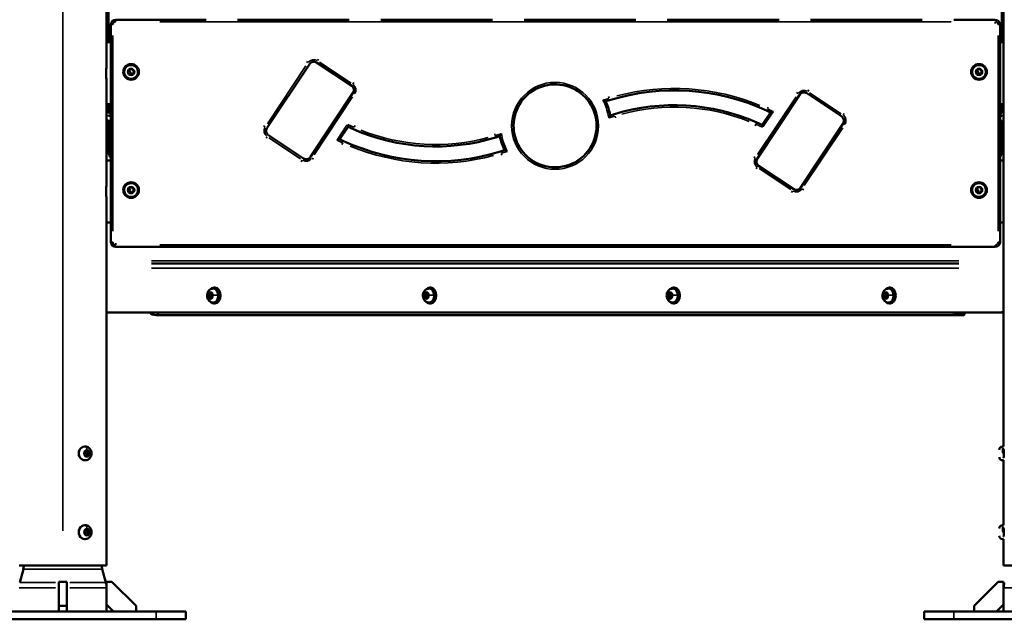
# Model space of a CAD drawing. Units: millimetres. Extents: x -2281 to 14101, y 0 to 9608.
# Drawn here: x 5452 to 6452, y 6538 to 7147 of the extents above; entities that cross this region are included whole.
import ezdxf

# ---------------------------------------------------------------- set-up
doc = ezdxf.new("R2010")
doc.units = ezdxf.units.MM
doc.layers.add('MD_Visible', color=7, linetype='Continuous', lineweight=50)
doc.layers.add('MD_Visible Narrow', color=7, linetype='Continuous', lineweight=35)
doc.styles.get("Standard").update_dxf_attribs({"font": 'arial.ttf'})
doc.dimstyles.new('ISO-25', dxfattribs={"dimtxt": 2.5, "dimasz": 2.5, "dimexe": 1.25, "dimexo": 0.625, "dimtad": 1, "dimtxsty": 'Standard', "dimcen": 2.5, "dimadec": 0, "dimazin": 0, "dimtfac": 1, "dimtmove": 0, "dimatfit": 3, "dimfxl": 1, "dimarcsym": 0})

# ---------------------------------------------------------------- blocks, each defined once
blk = doc.blocks.new('CustomObjectsInViewport4_0')
at = {"layer": 'MD_Visible', "extrusion": (0, 1, 0)}
for p, q in [((5539.8, 7124.4), (5539.8, 7330.2)), ((6450.9, 7098.1), (6450.9, 7330.2)), ((6450.9, 7124.4), (6450.9, 7180.4)), ((5541.6, 7174.9), (5541.6, 7124.4)), ((6449.1, 7174.9), (6449.1, 7124.4)), ((5544.3, 7142.3), (5544.3, 6921.5)), ((5640.8, 7147.3), (5549.3, 7147.3)), ((5786.3, 7147.3), (5672.8, 7147.3)), ((5931.8, 7147.3), (5818.3, 7147.3)), ((6077.3, 7147.3), (5963.8, 7147.3)), ((6222.8, 7147.3), (6109.3, 7147.3)), ((6368.3, 7147.3), (6254.8, 7147.3)), ((6442.3, 7147.3), (6400.3, 7147.3)), ((6447.3, 6921.5), (6447.3, 7142.3)), ((5544.3, 7124.4), (5539.8, 7124.4)), ((5539.8, 7124.4), (5539.8, 7097.9)), ((6447.3, 7124.4), (6450.9, 7124.4)), ((6450.9, 7097.9), (6450.9, 7124.4)), ((5702.7, 7037.2), (5746.1, 7102.5)), ((5753, 7103.9), (5788.8, 7080.1)), ((5539.8, 7098.1), (5539.5, 7098.1)), ((5539.5, 7087.7), (5539.5, 7098.1)), ((5539.8, 7097.9), (5539.5, 7097.9)), ((5539.8, 7098.1), (5539.8, 7097.9)), ((5561.9, 7093.6), (5562.7, 7096.4)), ((5563.9, 7091.5), (5561.9, 7093.6)), ((5562.7, 7096.4), (5565.5, 7097.1)), ((5566.7, 7092.2), (5563.9, 7091.5)), ((5565.5, 7097.1), (5567.5, 7095)), ((5567.5, 7095), (5566.7, 7092.2)), ((6423.1, 7093.7), (6424, 7096.4)), ((6425.1, 7091.6), (6423.1, 7093.7)), ((6424, 7096.4), (6426.8, 7097.1)), ((6427.9, 7092.2), (6425.1, 7091.6)), ((6426.8, 7097.1), (6428.8, 7094.9)), ((6428.8, 7094.9), (6427.9, 7092.2)), ((6450.9, 7098.1), (6450.9, 7098.1)), ((6450.9, 7098.1), (6450.9, 7087.7)), ((6450.9, 7097.9), (6450.9, 7097.9)), ((5539.8, 7087.9), (5539.5, 7087.9)), ((5539.5, 7087.7), (5539.8, 7087.7)), ((5539.8, 7087.9), (5539.8, 7087.7)), ((5539.8, 7087.9), (5539.8, 7061.4)), ((6450.9, 7061.4), (6450.9, 7087.9)), ((6450.9, 7087.9), (6450.9, 7087.9)), ((6450.9, 7087.7), (6450.9, 7087.7)), ((6450.9, 6978.1), (6450.9, 7087.7)), ((5790.2, 7073.2), (5746.8, 7007.9)), ((6200.5, 7005.9), (6243.9, 7071.2)), ((6250.9, 7072.6), (6286.6, 7048.9)), ((5539.8, 7004.4), (5539.8, 7061.4)), ((5539.8, 7061.4), (5544.3, 7061.4)), ((5541.6, 7061.4), (5541.6, 7052.4)), ((6046.7, 7064.4), (6050.7, 7065.6)), ((6450.9, 7061.4), (6447.3, 7061.4)), ((6449.1, 7061.4), (6449.1, 7052.4)), ((6450.9, 7042.9), (6450.9, 7061.4)), ((6450.9, 7042.9), (6450.9, 7061.4)), ((6450.9, 7061.4), (6450.9, 7042.9)), ((5541.6, 7049.4), (5541.6, 7050.2)), ((5541.6, 7050.2), (5541.6, 7049.3)), ((6055.6, 7051.4), (6051.4, 7050.1)), ((6214, 7053.2), (6205.5, 7040.6)), ((6210.1, 7055), (6214, 7053.2)), ((6214, 7053.2), (6217, 7054.1)), ((6449.1, 7049.4), (6449.1, 7050.2)), ((6449.1, 7050.2), (6449.1, 7049.3)), ((5539.8, 7044.9), (5541.4, 7044.9)), ((5541.6, 7042.9), (5539.8, 7042.9)), ((5541.6, 7040.9), (5539.8, 7040.9)), ((5541.6, 7040.4), (5539.8, 7040.4)), ((5541.4, 7042.9), (5541.4, 7044.9)), ((5541.6, 7045.1), (5541.6, 7015)), ((5541.6, 7040.9), (5541.6, 7039.1)), ((5784.4, 7040.9), (5785.1, 7038.4)), ((6205.5, 7040.6), (6200.2, 7043)), ((6206.3, 7038), (6205.5, 7040.6)), ((6288, 7041.9), (6244.6, 6976.6)), ((6449.1, 7045.1), (6449.1, 7015)), ((6450.9, 7042.9), (6449.1, 7042.9)), ((6449.1, 7040.9), (6449.1, 7039.1)), ((6450.9, 7040.9), (6449.1, 7040.9)), ((6450.9, 7040.4), (6449.1, 7040.4)), ((6450.9, 7040.4), (6450.9, 7040.9)), ((6450.9, 7040.4), (6450.9, 7040.9)), ((6450.9, 7040.9), (6450.9, 7040.4)), ((5539.8, 7030.4), (5541.6, 7030.4)), ((5739.8, 7006.5), (5704.1, 7030.2)), ((5776.7, 7025.9), (5785.1, 7038.4)), ((5785.1, 7038.4), (5790.6, 7036.1)), ((6450.9, 7030.4), (6449.1, 7030.4)), ((5773.7, 7025), (5776.7, 7025.9)), ((5780.6, 7024.1), (5776.7, 7025.9)), ((5935.2, 7027.7), (5939.2, 7029)), ((5944, 7014.7), (5940, 7013.5)), ((5544.3, 7004.4), (5539.8, 7004.4)), ((5539.8, 7004.4), (5539.8, 6977.9)), ((6447.3, 7004.4), (6450.9, 7004.4)), ((6450.9, 6977.9), (6450.9, 7004.4)), ((6237.7, 6975.2), (6201.9, 6999)), ((5539.8, 6978.1), (5539.5, 6978.1)), ((5539.5, 6967.7), (5539.5, 6978.1)), ((5539.8, 6977.9), (5539.5, 6977.9)), ((5539.8, 6978.1), (5539.8, 6977.9)), ((5561.9, 6973.9), (5562.9, 6976.6)), ((5563.7, 6971.6), (5561.9, 6973.9)), ((5562.9, 6976.6), (5565.8, 6977)), ((5566.6, 6972.1), (5563.7, 6971.6)), ((5565.8, 6977), (5567.6, 6974.8)), ((5567.6, 6974.8), (5566.6, 6972.1)), ((6423.1, 6973.7), (6424, 6976.4)), ((6425.1, 6971.6), (6423.1, 6973.7)), ((6424, 6976.4), (6426.8, 6977.1)), ((6427.9, 6972.2), (6425.1, 6971.6)), ((6426.8, 6977.1), (6428.8, 6974.9)), ((6428.8, 6974.9), (6427.9, 6972.2)), ((6450.9, 6978.1), (6450.9, 6978.1)), ((6450.9, 6978.1), (6450.9, 6967.7)), ((6450.9, 6977.9), (6450.9, 6977.9)), ((5539.8, 6967.9), (5539.5, 6967.9)), ((5539.5, 6967.7), (5539.8, 6967.7)), ((5539.8, 6967.9), (5539.8, 6967.7)), ((5539.8, 6967.9), (5539.8, 6941.4)), ((6450.9, 6941.4), (6450.9, 6967.9)), ((6450.9, 6967.9), (6450.9, 6967.9)), ((6450.9, 6967.7), (6450.9, 6967.7)), ((6450.9, 6713.9), (6450.9, 6967.7)), ((5539.8, 6592.9), (5539.8, 6941.4)), ((5539.8, 6941.4), (5544.3, 6941.4)), ((6450.9, 6941.4), (6447.3, 6941.4)), ((5549.3, 6916.5), (6442.3, 6916.5)), ((5647.9, 6874.2), (5648.6, 6874.2)), ((5649.8, 6875.2), (5648.6, 6875.2)), ((5867.1, 6874.2), (5867.8, 6874.2)), ((5869, 6875.2), (5867.8, 6875.2)), ((6114.6, 6874.2), (6115.3, 6874.2)), ((6116.4, 6875.2), (6115.3, 6875.2)), ((6333.8, 6874.2), (6334.5, 6874.2)), ((6335.6, 6875.2), (6334.5, 6875.2)), ((5643.5, 6867), (5644.4, 6869.6)), ((5645.3, 6867), (5643.5, 6867)), ((5644.6, 6864.6), (5643.5, 6867)), ((5644.4, 6869.6), (5646.4, 6869.8)), ((5646.2, 6869.6), (5644.4, 6869.6)), ((5646.6, 6864.8), (5644.6, 6864.6)), ((5646.4, 6869.8), (5647.5, 6867.4)), ((5647.5, 6867.4), (5646.6, 6864.8)), ((5647.9, 6860.2), (5648.6, 6860.2)), ((5862.7, 6867), (5863.6, 6869.6)), ((5864.5, 6867), (5862.7, 6867)), ((5863.8, 6864.6), (5862.7, 6867)), ((5863.6, 6869.6), (5865.6, 6869.8)), ((5865.4, 6869.6), (5863.6, 6869.6)), ((5865.9, 6864.8), (5863.8, 6864.6)), ((5865.6, 6869.8), (5866.7, 6867.4)), ((5866.7, 6867.4), (5865.9, 6864.8)), ((5867.1, 6860.2), (5867.8, 6860.2)), ((6110.2, 6867), (6111.1, 6869.6)), ((6112, 6867), (6110.2, 6867)), ((6111.3, 6864.6), (6110.2, 6867)), ((6111.1, 6869.6), (6113.1, 6869.8)), ((6112.9, 6869.6), (6111.1, 6869.6)), ((6113.3, 6864.8), (6111.3, 6864.6)), ((6113.1, 6869.8), (6114.2, 6867.4)), ((6114.2, 6867.4), (6113.3, 6864.8)), ((6114.6, 6860.2), (6115.3, 6860.2)), ((6329.4, 6867), (6330.3, 6869.6)), ((6331.2, 6867), (6329.4, 6867)), ((6330.5, 6864.6), (6329.4, 6867)), ((6330.3, 6869.6), (6332.3, 6869.8)), ((6332.1, 6869.6), (6330.3, 6869.6)), ((6332.5, 6864.8), (6330.5, 6864.6)), ((6332.3, 6869.8), (6333.4, 6867.4)), ((6333.4, 6867.4), (6332.5, 6864.8)), ((6333.8, 6860.2), (6334.5, 6860.2)), ((5539.8, 6850), (6447.1, 6850)), ((5649.8, 6859.2), (5648.6, 6859.2)), ((5869, 6859.2), (5867.8, 6859.2)), ((6116.4, 6859.2), (6115.3, 6859.2)), ((6335.6, 6859.2), (6334.5, 6859.2)), ((6447.1, 6850), (6449.2, 6850)), ((6450.9, 6713.9), (6450.9, 6850.2)), ((5590.1, 6847.3), (5594, 6847.3)), ((6402.6, 6847.3), (5594, 6847.3)), ((6409.8, 6849.3), (6402.6, 6849.3)), ((6402.6, 6847.3), (6409.8, 6847.3)), ((5518.1, 6713.9), (5517.6, 6713.9)), ((6449.8, 6713.9), (6450.9, 6713.9)), ((5517.6, 6708.3), (5519.8, 6709.8)), ((5517.6, 6705.4), (5517.6, 6708.3)), ((5519.8, 6704), (5517.6, 6705.4)), ((5519.8, 6709.8), (5521.9, 6708.3)), ((5521.9, 6705.4), (5519.8, 6704)), ((5520.6, 6708.3), (5521.9, 6708.3)), ((5520.6, 6705.4), (5521.9, 6705.4)), ((5521.9, 6708.3), (5521.9, 6705.4)), ((6446.5, 6706.9), (6446.5, 6706.9)), ((6450.9, 6706.7), (6450.9, 6706.9)), ((5518.1, 6699.9), (5517.6, 6699.9)), ((6449.8, 6699.9), (6450.9, 6699.9)), ((6450.9, 6633.9), (6450.9, 6699.9)), ((6450.9, 6633.9), (6450.9, 6699.9)), ((5518.1, 6633.9), (5517.6, 6633.9)), ((5518.1, 6633.9), (5517.6, 6633.9)), ((6449.8, 6633.9), (6450.9, 6633.9)), ((5517.6, 6628.3), (5519.8, 6629.8)), ((5517.6, 6628.3), (5519.8, 6629.8)), ((5517.6, 6625.4), (5517.6, 6628.3)), ((5517.6, 6625.4), (5517.6, 6628.3)), ((5519.8, 6624), (5517.6, 6625.4)), ((5519.8, 6624), (5517.6, 6625.4)), ((5519.8, 6629.8), (5521.9, 6628.3)), ((5519.8, 6629.8), (5521.9, 6628.3)), ((5521.9, 6625.4), (5519.8, 6624)), ((5521.9, 6625.4), (5519.8, 6624)), ((5520.6, 6628.3), (5521.9, 6628.3)), ((5520.6, 6628.3), (5521.9, 6628.3)), ((5520.6, 6625.4), (5521.9, 6625.4)), ((5520.6, 6625.4), (5521.9, 6625.4)), ((5521.9, 6628.3), (5521.9, 6625.4)), ((5521.9, 6628.3), (5521.9, 6625.4)), ((6446.5, 6626.9), (6446.5, 6626.9)), ((6450.9, 6626.7), (6450.9, 6626.9)), ((5518.1, 6619.9), (5517.6, 6619.9)), ((5518.1, 6619.9), (5517.6, 6619.9)), ((6449.8, 6619.9), (6450.9, 6619.9)), ((6450.9, 6592.9), (6450.9, 6619.9)), ((6450.9, 6592.9), (6450.9, 6619.9)), ((5539.8, 6592.9), (5450.9, 6592.9)), ((6539.8, 6592.9), (6450.9, 6592.9)), ((6450.9, 6592.9), (6450.9, 6592.9)), ((5455.3, 6589.3), (5451.6, 6575.6)), ((5535.4, 6589.3), (5539.1, 6575.6)), ((5491.3, 6551.9), (5491.3, 6576.4)), ((5499.3, 6576.4), (5491.3, 6576.4)), ((5499.3, 6576.4), (5499.3, 6551.9)), ((5545.3, 6576.4), (5539.8, 6576.4)), ((5539.8, 6576.4), (5539.8, 6553.4)), ((5569.8, 6551.9), (5545.3, 6576.4)), ((6445.3, 6576.4), (6420.9, 6551.9)), ((6450.9, 6576.4), (6445.3, 6576.4)), ((6450.9, 6553.4), (6450.9, 6576.4)), ((5491.3, 6546.4), (5491.3, 6551.9)), ((5499.3, 6551.9), (5491.3, 6551.9)), ((5499.3, 6551.9), (5499.3, 6546.4)), ((5539.8, 6553.4), (5546.9, 6546.4)), ((5539.8, 6553.4), (5539.8, 6546.4)), ((5569.8, 6546.4), (5569.8, 6551.9)), ((6420.9, 6551.9), (6420.9, 6546.4)), ((6443.8, 6546.4), (6450.9, 6553.4)), ((6450.9, 6553.4), (6450.9, 6546.4)), ((5590.3, 6546.4), (5400.3, 6546.4)), ((5590.3, 6546.4), (5620.3, 6546.4)), ((5620.3, 6538.4), (5620.3, 6546.4)), ((6370.3, 6546.4), (6400.3, 6546.4)), ((6370.3, 6538.4), (6370.3, 6546.4)), ((6590.3, 6546.4), (6400.3, 6546.4)), ((5590.3, 6538.4), (5400.3, 6538.4)), ((5590.3, 6538.4), (5620.3, 6538.4)), ((6370.3, 6538.4), (6400.3, 6538.4)), ((6590.3, 6538.4), (6400.3, 6538.4))]:
    blk.add_line(p, q, dxfattribs=at)
at = {"layer": 'MD_Visible'}
for centre in [(5564.7, 7094.3), (6425.9, 7094.3), (5564.7, 6974.3), (6425.9, 6974.3)]:
    blk.add_circle(centre, 8, dxfattribs=at)
for centre, radius, start, end in [((5549.3, 7142.3), 5, 90, 180), ((6442.3, 7142.3), 5, 0, 90), ((5564.7, 7094.3), 7, 253.9391, 163.9391), ((6425.9, 7094.3), 7, 252.4343, 162.4343), ((5564.7, 7094.3), 7, 163.9391, 253.9391), ((6425.9, 7094.3), 7, 162.4343, 252.4343), ((6116.5, 6851.2), 209.3, 66.4421, 106.9263), ((6198.1, 7038.5), 5, 64.8129, 66.4421), ((5874.2, 7227.9), 209.3, 246.4421, 286.9263), ((5933.7, 7032.5), 5, 286.9263, 288.1098), ((5564.7, 6974.3), 7, 248.9331, 158.9331), ((6425.9, 6974.3), 7, 252.4469, 162.4469), ((5564.7, 6974.3), 7, 158.9331, 248.9331), ((6425.9, 6974.3), 7, 162.4469, 252.4469), ((5549.3, 6921.5), 5, 180, 270), ((6442.3, 6921.5), 5, 270, 0)]:
    blk.add_arc(centre, radius, start, end, dxfattribs=at)
at = {"layer": 'MD_Visible', "extrusion": (1.22465e-16, 0, -1)}
for centre, radius, start, end in [((-5750.2, 7099.7), 5, 33.6132, 123.6132), ((-5786, 7075.9), 5, 123.6132, 213.6132), ((-5995.3, 7039.5), 42.1, 330.0307, 180), ((-6116.5, 6851.2), 224.3, 72.9384, 114.6639), ((-6248.1, 7068.5), 5, 33.6132, 123.6132), ((-6283.8, 7044.7), 5, 123.6132, 213.6132), ((-5706.8, 7034.4), 5, 303.6132, 33.6132), ((-5995.3, 7039.5), 42.1, 180, 330.0307), ((-5874.2, 7227.9), 224.3, 252.9384, 294.6639), ((-5556.6, 7015), 15, 324.7602, 0), ((-6434.1, 7015), 15, 180, 208.2623), ((-5742.6, 7010.6), 5, 213.6132, 303.6132), ((-6204.7, 7003.2), 5, 303.6132, 33.6132), ((-6240.4, 6979.4), 5, 213.6132, 303.6132), ((-6449.8, 6710.5), 3.35, 0, 90), ((-6451.3, 6711.3), 0.4, 340.5537, 0), ((-6449.8, 6703.2), 3.35, 270, 0), ((-6451.3, 6702.5), 0.4, 0, 19.4463), ((-6449.8, 6630.5), 3.35, 0, 90), ((-6451.3, 6631.3), 0.4, 340.5537, 0), ((-6449.8, 6623.2), 3.35, 270, 0), ((-6451.3, 6622.5), 0.4, 0, 19.4463), ((-5435.9, 6594.5), 20, 184.6836, 195), ((-5554.7, 6594.5), 20, 345, 355.3164), ((-5519.8, 6570.4), 20, 165, 180), ((-6470.9, 6570.4), 20, 0, 15)]:
    blk.add_arc(centre, radius, start, end, dxfattribs=at)
for centre, major_axis, ratio, start_param, end_param in [((5648.6, 6867.2), (0, 8), 0.70711, -0.69672, 3.83831), ((5648.6, 6867.2), (0, 7), 0.70711, 0, 3.14159), ((5649.8, 6867.2), (0, 8), 0.70711, 0, 3.14159), ((5867.8, 6867.2), (0, 8), 0.70711, -0.69672, 3.83831), ((5867.8, 6867.2), (0, 7), 0.70711, 0, 3.14159), ((5869, 6867.2), (0, 8), 0.70711, 0, 3.14159), ((6115.3, 6867.2), (0, 8), 0.70711, -0.69672, 3.83831), ((6115.3, 6867.2), (0, 7), 0.70711, 0, 3.14159), ((6116.4, 6867.2), (0, 8), 0.70711, 0, 3.14159), ((6334.5, 6867.2), (0, 8), 0.70711, -0.69672, 3.83831), ((6334.5, 6867.2), (0, 7), 0.70711, 0, 3.14159), ((6335.6, 6867.2), (0, 8), 0.70711, 0, 3.14159), ((6447.1, 6865), (0, 15), 0.70711, 2.77521, 3.14159), ((5517.6, 6706.9), (0, 7), 0.86603, 3.14159, 6.28319), ((5517.6, 6626.9), (0, 7), 0.86603, 3.14159, 6.28319), ((5517.6, 6626.9), (0, 7), 0.86603, 3.14159, 6.28319)]:
    blk.add_ellipse(centre, major_axis=major_axis, ratio=ratio, start_param=start_param, end_param=end_param, dxfattribs=at)
at = {"layer": 'MD_Visible'}
for centre, major_axis, ratio, start_param, end_param in [((5590.1, 6857.3), (0, 10), 1, 2.38561, 3.14159), ((6449.2, 6865), (0, 15), 0.70711, 3.14159, 3.3005)]:
    blk.add_ellipse(centre, major_axis=major_axis, ratio=ratio, start_param=start_param, end_param=end_param, dxfattribs=at)
for points, knots in [([(6043.9, 7065.6), (6043.9, 7065.6), (6043.9, 7065.6), (6044.2, 7065.5), (6044.5, 7065.3), (6045.1, 7065.1), (6045.4, 7065), (6046, 7064.7), (6046.2, 7064.6), (6046.5, 7064.5), (6046.6, 7064.5), (6046.7, 7064.4), (6046.7, 7064.4), (6046.7, 7064.4)], [-0.369915, -0.369915, -0.369915, -0.369915, -0.369084, -0.369084, -0.27869, -0.27869, -0.194943, -0.194943, -0.105603, -0.105603, -0.051124, -0.051124, 0, 0, 0, 0]), ([(6051.4, 7050.1), (6051.4, 7050.1), (6051.4, 7050.1), (6051.3, 7050), (6051.3, 7050), (6051.1, 7049.7), (6051, 7049.5), (6050.7, 7049), (6050.5, 7048.7), (6050.2, 7048.2), (6050, 7047.9), (6049.8, 7047.6), (6049.8, 7047.6), (6049.8, 7047.6)], [-0.308413, -0.308413, -0.308413, -0.308413, -0.276052, -0.276052, -0.242013, -0.242013, -0.183815, -0.183815, -0.109943, -0.109943, 0, 0, 0.000938, 0.000938, 0.000938, 0.000938]), ([(5940.8, 7031.6), (5940.8, 7031.6), (5940.8, 7031.6), (5940.6, 7031.3), (5940.4, 7030.9), (5940.1, 7030.3), (5939.9, 7030.1), (5939.6, 7029.6), (5939.5, 7029.4), (5939.4, 7029.2), (5939.3, 7029.1), (5939.3, 7029), (5939.2, 7029), (5939.2, 7029)], [-0.00095, -0.00095, -0.00095, -0.00095, 0, 0, 0.111096, 0.111096, 0.217848, 0.217848, 0.322354, 0.322354, 0.38362, 0.38362, 0.44177, 0.44177, 0.44177, 0.44177]), ([(5946.8, 7013.5), (5946.8, 7013.5), (5946.8, 7013.5), (5946.5, 7013.6), (5946.2, 7013.8), (5945.6, 7014), (5945.3, 7014.2), (5944.7, 7014.4), (5944.5, 7014.5), (5944.2, 7014.6), (5944.1, 7014.7), (5944, 7014.7), (5944, 7014.7), (5944, 7014.7)], [-0.369062, -0.369062, -0.369062, -0.369062, -0.368235, -0.368235, -0.278063, -0.278063, -0.194385, -0.194385, -0.105221, -0.105221, -0.050961, -0.050961, 0, 0, 0, 0]), ([(5647.9, 6860.2), (5647.3, 6860.2), (5646.7, 6860.3), (5645.6, 6860.7), (5645.1, 6861), (5644.1, 6861.7), (5643.7, 6862.2), (5642.9, 6863.3), (5642.6, 6863.9), (5642.1, 6865.3), (5642, 6866.1), (5641.9, 6867.6), (5642, 6868.4), (5642.3, 6869.9), (5642.6, 6870.6), (5643.4, 6871.9), (5643.9, 6872.5), (5645, 6873.4), (5645.7, 6873.8), (5646.8, 6874.1), (5647.4, 6874.2), (5647.9, 6874.2)], [3.20898, 3.20898, 3.20898, 3.20898, 3.44891, 3.44891, 3.70226, 3.70226, 3.99373, 3.99373, 4.33674, 4.33674, 4.71475, 4.71475, 5.10158, 5.10158, 5.48456, 5.48456, 5.83911, 5.83911, 6.13387, 6.13387, 6.35057, 6.35057, 6.35057, 6.35057]), ([(5867.1, 6860.2), (5866.5, 6860.2), (5865.9, 6860.3), (5864.8, 6860.7), (5864.3, 6861), (5863.3, 6861.7), (5862.9, 6862.2), (5862.1, 6863.3), (5861.8, 6863.9), (5861.3, 6865.3), (5861.2, 6866.1), (5861.1, 6867.6), (5861.2, 6868.4), (5861.5, 6869.9), (5861.8, 6870.6), (5862.6, 6871.9), (5863.1, 6872.5), (5864.3, 6873.4), (5864.9, 6873.8), (5866, 6874.1), (5866.6, 6874.2), (5867.1, 6874.2)], [3.20898, 3.20898, 3.20898, 3.20898, 3.44891, 3.44891, 3.70226, 3.70226, 3.99373, 3.99373, 4.33674, 4.33674, 4.71475, 4.71475, 5.10158, 5.10158, 5.48456, 5.48456, 5.83911, 5.83911, 6.13387, 6.13387, 6.35057, 6.35057, 6.35057, 6.35057]), ([(6114.6, 6860.2), (6114, 6860.2), (6113.4, 6860.3), (6112.3, 6860.7), (6111.8, 6861), (6110.8, 6861.7), (6110.4, 6862.2), (6109.6, 6863.3), (6109.3, 6863.9), (6108.8, 6865.3), (6108.7, 6866.1), (6108.6, 6867.6), (6108.7, 6868.4), (6109, 6869.9), (6109.3, 6870.6), (6110.1, 6871.9), (6110.6, 6872.5), (6111.7, 6873.4), (6112.3, 6873.8), (6113.5, 6874.1), (6114, 6874.2), (6114.6, 6874.2)], [3.20898, 3.20898, 3.20898, 3.20898, 3.44891, 3.44891, 3.70226, 3.70226, 3.99373, 3.99373, 4.33674, 4.33674, 4.71475, 4.71475, 5.10158, 5.10158, 5.48456, 5.48456, 5.83911, 5.83911, 6.13387, 6.13387, 6.35057, 6.35057, 6.35057, 6.35057]), ([(6333.8, 6860.2), (6333.2, 6860.2), (6332.6, 6860.3), (6331.5, 6860.7), (6331, 6861), (6330, 6861.7), (6329.6, 6862.2), (6328.8, 6863.3), (6328.5, 6863.9), (6328, 6865.3), (6327.9, 6866.1), (6327.8, 6867.6), (6327.9, 6868.4), (6328.2, 6869.9), (6328.5, 6870.6), (6329.3, 6871.9), (6329.8, 6872.5), (6330.9, 6873.4), (6331.5, 6873.8), (6332.7, 6874.1), (6333.2, 6874.2), (6333.8, 6874.2)], [3.20898, 3.20898, 3.20898, 3.20898, 3.44891, 3.44891, 3.70226, 3.70226, 3.99373, 3.99373, 4.33674, 4.33674, 4.71475, 4.71475, 5.10158, 5.10158, 5.48456, 5.48456, 5.83911, 5.83911, 6.13387, 6.13387, 6.35057, 6.35057, 6.35057, 6.35057]), ([(5591.3, 6850), (5591.3, 6849.9), (5591.4, 6849.9), (5591.5, 6849.4), (5591.6, 6849.1), (5591.8, 6848.8)], [0.125046, 0.125046, 0.125046, 0.125046, 0.150714, 0.150714, 0.261719, 0.261719, 0.261719, 0.261719]), ([(6402.6, 6847.3), (6402.2, 6847.3), (6401.9, 6847.4), (6401.2, 6847.8), (6400.9, 6848.1), (6400.3, 6848.8), (6400.1, 6849.3), (6399.9, 6849.9), (6399.9, 6849.9), (6399.9, 6850)], [1.809375, 1.809375, 1.809375, 1.809375, 1.96005, 1.96005, 2.110725, 2.110725, 2.261439, 2.261439, 2.287107, 2.287107, 2.287107, 2.287107]), ([(6401.5, 6850), (6401.5, 6850), (6401.6, 6849.9), (6401.7, 6849.7), (6401.9, 6849.6), (6402.2, 6849.4), (6402.4, 6849.3), (6402.6, 6849.3)], [-1.073506, -1.073506, -1.073506, -1.073506, -1.055071, -1.055071, -0.979724, -0.979724, -0.904378, -0.904378, -0.904378, -0.904378]), ([(6409.8, 6849.3), (6410, 6849.3), (6410.1, 6849.4), (6410.4, 6849.6), (6410.5, 6849.7), (6410.6, 6849.9), (6410.6, 6850), (6410.6, 6850)], [-0.918144, -0.918144, -0.918144, -0.918144, -0.840856, -0.840856, -0.763569, -0.763569, -0.744833, -0.744833, -0.744833, -0.744833]), ([(6411.7, 6850), (6411.7, 6849.9), (6411.7, 6849.9), (6411.6, 6849.3), (6411.5, 6848.8), (6411.1, 6848.1), (6410.9, 6847.8), (6410.4, 6847.4), (6410.1, 6847.3), (6409.8, 6847.3)], [1.34927, 1.34927, 1.34927, 1.34927, 1.374461, 1.374461, 1.525095, 1.525095, 1.681616, 1.681616, 1.838137, 1.838137, 1.838137, 1.838137]), ([(5591.8, 6848.8), (5591.8, 6848.7), (5591.9, 6848.6), (5592.2, 6848.1), (5592.5, 6847.8), (5593.2, 6847.4), (5593.6, 6847.3), (5594, 6847.3)], [-2.150433, -2.150433, -2.150433, -2.150433, -2.110725, -2.110725, -1.96005, -1.96005, -1.809375, -1.809375, -1.809375, -1.809375]), ([(5518.1, 6713.9), (5518.8, 6713.9), (5519.4, 6713.8), (5520.7, 6713.3), (5521.3, 6713), (5522.4, 6712.2), (5522.9, 6711.7), (5523.7, 6710.5), (5524, 6709.8), (5524.5, 6708.4), (5524.6, 6707.7), (5524.6, 6706.1), (5524.5, 6705.4), (5524, 6703.9), (5523.7, 6703.2), (5522.8, 6702), (5522.3, 6701.5), (5521.1, 6700.6), (5520.4, 6700.3), (5519.2, 6700), (5518.7, 6699.9), (5518.1, 6699.9)], [1.5708, 1.5708, 1.5708, 1.5708, 1.85711, 1.85711, 2.15005, 2.15005, 2.46015, 2.46015, 2.79089, 2.79089, 3.13712, 3.13712, 3.48888, 3.48888, 3.83521, 3.83521, 4.16522, 4.16522, 4.47316, 4.47316, 4.71239, 4.71239, 4.71239, 4.71239]), ([(6450.9, 6711.4), (6450.9, 6711.4), (6450.9, 6711.3), (6450.9, 6710.8), (6451, 6710.5), (6451, 6709.7), (6451.1, 6709.2), (6451.1, 6708), (6451.1, 6707.4), (6451.1, 6706.9)], [2.035605, 2.035605, 2.035605, 2.035605, 2.205239, 2.205239, 2.374872, 2.374872, 2.544506, 2.544506, 2.71414, 2.71414, 2.71414, 2.71414]), ([(6451.1, 6706.9), (6451.1, 6706.3), (6451.1, 6705.7), (6451.1, 6704.6), (6451, 6704.1), (6451, 6703.3), (6450.9, 6702.9), (6450.9, 6702.5), (6450.9, 6702.4), (6450.9, 6702.4)], [0, 0, 0, 0, 0.169634, 0.169634, 0.339268, 0.339268, 0.508902, 0.508902, 0.665895, 0.665895, 0.665895, 0.665895]), ([(5518.1, 6633.9), (5518.8, 6633.9), (5519.4, 6633.8), (5520.7, 6633.3), (5521.3, 6633), (5522.4, 6632.2), (5522.9, 6631.7), (5523.7, 6630.5), (5524, 6629.8), (5524.5, 6628.4), (5524.6, 6627.7), (5524.6, 6626.1), (5524.5, 6625.4), (5524, 6623.9), (5523.7, 6623.2), (5522.8, 6622), (5522.3, 6621.5), (5521.1, 6620.6), (5520.4, 6620.3), (5519.2, 6620), (5518.7, 6619.9), (5518.1, 6619.9)], [1.5708, 1.5708, 1.5708, 1.5708, 1.85711, 1.85711, 2.15005, 2.15005, 2.46015, 2.46015, 2.79089, 2.79089, 3.13712, 3.13712, 3.48888, 3.48888, 3.83521, 3.83521, 4.16522, 4.16522, 4.47316, 4.47316, 4.71239, 4.71239, 4.71239, 4.71239]), ([(5518.1, 6633.9), (5518.8, 6633.9), (5519.4, 6633.8), (5520.7, 6633.3), (5521.3, 6633), (5522.4, 6632.2), (5522.9, 6631.7), (5523.7, 6630.5), (5524, 6629.8), (5524.5, 6628.4), (5524.6, 6627.7), (5524.6, 6626.1), (5524.5, 6625.4), (5524, 6623.9), (5523.7, 6623.2), (5522.8, 6622), (5522.3, 6621.5), (5521.1, 6620.6), (5520.4, 6620.3), (5519.2, 6620), (5518.7, 6619.9), (5518.1, 6619.9)], [1.5708, 1.5708, 1.5708, 1.5708, 1.85711, 1.85711, 2.15005, 2.15005, 2.46015, 2.46015, 2.79089, 2.79089, 3.13712, 3.13712, 3.48888, 3.48888, 3.83521, 3.83521, 4.16522, 4.16522, 4.47316, 4.47316, 4.71239, 4.71239, 4.71239, 4.71239]), ([(6450.9, 6631.4), (6450.9, 6631.4), (6450.9, 6631.3), (6450.9, 6630.8), (6451, 6630.5), (6451, 6629.7), (6451.1, 6629.2), (6451.1, 6628), (6451.1, 6627.4), (6451.1, 6626.9)], [2.035605, 2.035605, 2.035605, 2.035605, 2.205239, 2.205239, 2.374872, 2.374872, 2.544506, 2.544506, 2.71414, 2.71414, 2.71414, 2.71414]), ([(6451.1, 6626.9), (6451.1, 6626.3), (6451.1, 6625.7), (6451.1, 6624.6), (6451, 6624.1), (6451, 6623.3), (6450.9, 6622.9), (6450.9, 6622.5), (6450.9, 6622.4), (6450.9, 6622.4)], [0, 0, 0, 0, 0.169634, 0.169634, 0.339268, 0.339268, 0.508902, 0.508902, 0.665895, 0.665895, 0.665895, 0.665895])]:
    blk.add_open_spline(points, degree=3, knots=knots, dxfattribs=at)
for points in [[(6051.4, 7050.1), (6050.4, 7055), (6048.9, 7059.9), (6046.7, 7064.4)], [(5939.2, 7029), (5940.2, 7024), (5941.8, 7019.2), (5944, 7014.7)]]:
    blk.add_open_spline(points, degree=3, dxfattribs=at)
for points, weights in [([(5646.2, 6869.6), (5646.1, 6868.3), (5645.3, 6867)], [1, 1.15470053838, 1]), ([(5645.3, 6867), (5646.1, 6865.9), (5646.4, 6864.8)], [1, 1.14485450303, 1.01843875363]), ([(5646.5, 6869.6), (5646.4, 6869.6), (5646.2, 6869.6)], [1.02738579159, 1.01518302869, 1]), ([(5865.4, 6869.6), (5865.3, 6868.3), (5864.5, 6867)], [1, 1.15470053838, 1]), ([(5864.5, 6867), (5865.3, 6865.9), (5865.6, 6864.8)], [1, 1.14485450303, 1.01843875363]), ([(5865.7, 6869.6), (5865.6, 6869.6), (5865.4, 6869.6)], [1.02738579159, 1.01518302869, 1]), ([(6112.9, 6869.6), (6112.7, 6868.3), (6112, 6867)], [1, 1.15470053838, 1]), ([(6112, 6867), (6112.8, 6865.9), (6113.1, 6864.8)], [1, 1.14485450303, 1.01843875363]), ([(6113.2, 6869.6), (6113, 6869.6), (6112.9, 6869.6)], [1.02738579159, 1.01518302869, 1]), ([(6332.1, 6869.6), (6331.9, 6868.3), (6331.2, 6867)], [1, 1.15470053838, 1]), ([(6331.2, 6867), (6332, 6865.9), (6332.3, 6864.8)], [1, 1.14485450303, 1.01843875363]), ([(6332.4, 6869.6), (6332.3, 6869.6), (6332.1, 6869.6)], [1.02738579159, 1.01518302869, 1]), ([(5520.6, 6708.3), (5519.7, 6708.8), (5519.1, 6709.3)], [1, 1.10662240358, 1.06627263674]), ([(5519.1, 6704.5), (5519.7, 6704.9), (5520.6, 6705.4)], [1.06627263674, 1.10662240358, 1]), ([(5520.5, 6706.9), (5520.5, 6707.5), (5520.6, 6708.3)], [1.07735026919, 1.07735026919, 1]), ([(5520.6, 6705.4), (5520.5, 6706.2), (5520.5, 6706.9)], [1, 1.07735026919, 1.07735026919]), ([(5520.6, 6628.3), (5519.7, 6628.8), (5519.1, 6629.3)], [1, 1.10662240358, 1.06627263674]), ([(5520.6, 6628.3), (5519.7, 6628.8), (5519.1, 6629.3)], [1, 1.10662240358, 1.06627263674]), ([(5519.1, 6624.5), (5519.7, 6624.9), (5520.6, 6625.4)], [1.06627263674, 1.10662240358, 1]), ([(5519.1, 6624.5), (5519.7, 6624.9), (5520.6, 6625.4)], [1.06627263674, 1.10662240358, 1]), ([(5520.5, 6626.9), (5520.5, 6627.5), (5520.6, 6628.3)], [1.07735026919, 1.07735026919, 1]), ([(5520.5, 6626.9), (5520.5, 6627.5), (5520.6, 6628.3)], [1.07735026919, 1.07735026919, 1]), ([(5520.6, 6625.4), (5520.5, 6626.2), (5520.5, 6626.9)], [1, 1.07735026919, 1.07735026919]), ([(5520.6, 6625.4), (5520.5, 6626.2), (5520.5, 6626.9)], [1, 1.07735026919, 1.07735026919])]:
    blk.add_rational_spline(points, weights, degree=2, dxfattribs=at)
at = {"layer": 'MD_Visible Narrow', "extrusion": (0, 1, 0)}
for p, q in [((5495.3, 7261.6), (5495.3, 6628.1)), ((5546.2, 7142.3), (5544.3, 7142.3)), ((5549.3, 7147.3), (5549.3, 7145.5)), ((5594, 7145.3), (6397.7, 7145.3)), ((6442.3, 7145.1), (6442.3, 7143.3)), ((6447.3, 7142.3), (6445.5, 7142.3)), ((5546.3, 6932.5), (5546.3, 7131.3)), ((6445.3, 7131.3), (6445.3, 6932.5)), ((5742.2, 7100.3), (5703.2, 7041.5)), ((5744.3, 7103.7), (5742.7, 7104.7)), ((5754.2, 7105.7), (5755.2, 7107.2)), ((5788.1, 7082.9), (5755.9, 7104.3)), ((5564.6, 7094.3), (5562.5, 7095)), ((5563.8, 7091.1), (5564.7, 7094)), ((6425.8, 7094.3), (6423.7, 7095)), ((6424.9, 7091.1), (6425.8, 7094)), ((5790, 7081.9), (5791, 7083.4)), ((5790.2, 7073.2), (5791.7, 7072.1)), ((6242.1, 7072.4), (6240.6, 7073.4)), ((6252.1, 7074.4), (6253.1, 7076)), ((6285.9, 7051.7), (6253.8, 7073.1)), ((5750.6, 7010), (5789.7, 7068.8)), ((6049.8, 7067.4), (6044.2, 7065.7)), ((6050.1, 7067.7), (6049.5, 7069.4)), ((6240.1, 7069.1), (6201, 7010.3)), ((5544.2, 7052.4), (5541.7, 7052.4)), ((5544.2, 7050.2), (5541.7, 7050.2)), ((6050.9, 7052.4), (6050.9, 7052.4)), ((6051.4, 7050.2), (6051.4, 7050.2)), ((6206.8, 7038.9), (6216.4, 7053.3)), ((6211, 7057), (6211.7, 7058.6)), ((6216.6, 7054.2), (6211.2, 7056.7)), ((6287.8, 7050.7), (6288.8, 7052.2)), ((6449, 7052.4), (6447.4, 7052.4)), ((6449, 7050.2), (6447.4, 7050.2)), ((5544.2, 7049.3), (5541.7, 7049.3)), ((5544.2, 7045.1), (5541.7, 7045.1)), ((5783.8, 7040.2), (5774.3, 7025.8)), ((5791, 7038), (5784.7, 7040.8)), ((6050.1, 7047.7), (6055.8, 7049.4)), ((6056.2, 7049.3), (6056.7, 7047.6)), ((6199.3, 7041.1), (6198.5, 7039.4)), ((6199.8, 7041), (6205.9, 7038.2)), ((6288, 7041.9), (6289.5, 7040.9)), ((6449, 7049.3), (6447.4, 7049.3)), ((6449, 7045.1), (6447.4, 7045.1)), ((5700.9, 7038.4), (5699.3, 7039.4)), ((5791.4, 7038), (5792.2, 7039.7)), ((5934.5, 7029.7), (5934, 7031.5)), ((5940.5, 7031.5), (5934.9, 7029.7)), ((6037.4, 7039.5), (6039.3, 7039.5)), ((6248.4, 6978.8), (6287.5, 7037.6)), ((5702.9, 7028.4), (5701.9, 7026.9)), ((5704.7, 7027.4), (5736.9, 7006)), ((5774.1, 7024.9), (5779.5, 7022.4)), ((5779.7, 7022.1), (5778.9, 7020.5)), ((5940.6, 7011.4), (5941.2, 7009.7)), ((5940.9, 7011.7), (5946.5, 7013.4)), ((5738.6, 7004.7), (5737.6, 7003.1)), ((5748.5, 7006.7), (5750.1, 7005.6)), ((6198.7, 7007.1), (6197.2, 7008.2)), ((6200.7, 6997.2), (6199.7, 6995.7)), ((6202.6, 6996.2), (6234.8, 6974.8)), ((5564.6, 6974.4), (5562.5, 6975.2)), ((5563.5, 6971.1), (5564.6, 6974)), ((6236.5, 6973.4), (6235.5, 6971.9)), ((6246.4, 6975.4), (6247.9, 6974.4)), ((6425.8, 6974.3), (6423.7, 6975)), ((6424.9, 6971.1), (6425.8, 6974)), ((5544.3, 6921.5), (5546.2, 6921.5)), ((5549.3, 6918.7), (5549.3, 6920.5)), ((6445.5, 6921.5), (6447.3, 6921.5)), ((6397.7, 6918.5), (5594, 6918.5)), ((6442.3, 6916.5), (6442.3, 6918.3)), ((6405.3, 6902.4), (5585.3, 6902.4)), ((6405.3, 6900.2), (5585.3, 6900.2)), ((6405.3, 6899.3), (5585.3, 6899.3)), ((6405.3, 6895.1), (5585.3, 6895.1)), ((5648.9, 6860.2), (5648.2, 6860.2)), ((5868.1, 6860.2), (5867.5, 6860.2)), ((6115.6, 6860.2), (6114.9, 6860.2)), ((6334.8, 6860.2), (6334.1, 6860.2)), ((5648.7, 6859.2), (5649.7, 6859.2)), ((5867.9, 6859.2), (5868.9, 6859.2)), ((6115.4, 6859.2), (6116.4, 6859.2)), ((6334.6, 6859.2), (6335.6, 6859.2)), ((6449.8, 6713.9), (6449.8, 6707.4)), ((6449.8, 6707.4), (6449.8, 6713.9)), ((5517.8, 6706.9), (5520.4, 6706.9)), ((6450.8, 6706.9), (6449.9, 6706.9)), ((6449.8, 6633.9), (6449.8, 6627.4)), ((6449.8, 6627.4), (6449.8, 6633.9)), ((5517.8, 6626.9), (5520.4, 6626.9)), ((5517.8, 6626.9), (5520.4, 6626.9)), ((6450.8, 6626.9), (6449.9, 6626.9)), ((5455.8, 6589.3), (5534.9, 6589.3)), ((5451, 6570.4), (5488.1, 6570.4)), ((5451.7, 6575.6), (5488.1, 6575.6)), ((5502.6, 6575.6), (5539, 6575.6)), ((5502.6, 6570.4), (5539.7, 6570.4)), ((6451, 6570.4), (6488.1, 6570.4)), ((5590.3, 6538.8), (5590.3, 6546)), ((6400.3, 6538.8), (6400.3, 6546))]:
    blk.add_line(p, q, dxfattribs=at)
at = {"layer": 'MD_Visible Narrow', "extrusion": (1.22465e-16, 0, -1)}
for centre in [(-5564.7, 7094.3), (-6425.9, 7094.3), (-5564.7, 6974.3), (-6425.9, 6974.3)]:
    blk.add_circle(centre, 3.65, dxfattribs=at)
at = {"layer": 'MD_Visible Narrow'}
blk.add_circle((5995.3, 7039.5), 44.1, dxfattribs=at)
at = {"layer": 'MD_Visible Narrow', "extrusion": (1.22465e-16, 0, -1)}
for centre, radius, start, end in [((-5549.3, 7142.3), 3, 4.5, 85.5), ((-6442.3, 7142.3), 3, 94.5, 175.5), ((-6116.5, 6851.2), 207.3, 75.0979, 111.5336), ((-6198.1, 7038.5), 3, 113.6529, 115.3636), ((-5874.2, 7227.9), 207.3, 255.0979, 291.5336), ((-5933.7, 7032.5), 3, 251.762, 253.0047), ((-5549.3, 6921.5), 3, 274.5, 355.5), ((-6442.3, 6921.5), 3, 184.5, 265.5), ((-5435.9, 6594.5), 20, 185.1994, 194.4842), ((-6470.9, 6570.4), 20, 0.75, 14.25)]:
    blk.add_arc(centre, radius, start, end, dxfattribs=at)
at = {"layer": 'MD_Visible Narrow'}
for centre, radius, start, end in [((5750.2, 7099.7), 7, 60.8868, 141.8868), ((5786, 7075.9), 7, 330.8868, 51.8868), ((6116.5, 6851.2), 226.3, 67.4224, 104.9753), ((6248.1, 7068.5), 7, 60.8868, 141.8868), ((6283.8, 7044.7), 7, 330.8868, 51.8868), ((5706.8, 7034.4), 7, 150.8868, 231.8868), ((5874.2, 7227.9), 226.3, 247.4224, 284.9753), ((5742.6, 7010.6), 7, 240.8868, 321.8868), ((6204.7, 7003.2), 7, 150.8868, 231.8868), ((6240.4, 6979.4), 7, 240.8868, 321.8868), ((6449.8, 6710.5), 3.35, 94.5, 175.5), ((6451.3, 6711.3), 0.4, 180.9723, 198.474), ((6449.8, 6630.5), 3.35, 94.5, 175.5), ((6451.3, 6631.3), 0.4, 180.9723, 198.474)]:
    blk.add_arc(centre, radius, start, end, dxfattribs=at)
at = {"layer": 'MD_Visible Narrow', "extrusion": (1.22465e-16, 0, -1)}
for centre, major_axis, ratio, start_param, end_param in [((5645.5, 6867.2), (0, 3.65), 0.70711, -1.570796326797878, 4.712388980381709), ((5864.7, 6867.2), (0, 3.65), 0.70711, -1.570796326797878, 4.712388980381709), ((6112.2, 6867.2), (0, 3.65), 0.70711, -1.570796326797878, 4.712388980381709), ((6331.4, 6867.2), (0, 3.65), 0.70711, -1.570796326797878, 4.712388980381709), ((5519.8, 6706.9), (0, 3.65), 0.86603, -1.570796326794801, 4.712388980384786), ((5518.1, 6710.5), (0, 3.35), 0.5, 0.07854, 1.49226), ((5519.8, 6626.9), (0, 3.65), 0.86603, -1.570796326794801, 4.712388980384786), ((5519.8, 6626.9), (0, 3.65), 0.86603, -1.570796326794801, 4.712388980384786), ((5518.1, 6630.5), (0, 3.35), 0.5, 0.07854, 1.49226), ((5518.1, 6630.5), (0, 3.35), 0.5, 0.07854, 1.49226)]:
    blk.add_ellipse(centre, major_axis=major_axis, ratio=ratio, start_param=start_param, end_param=end_param, dxfattribs=at)
at = {"layer": 'MD_Visible Narrow'}
for centre, major_axis, ratio, start_param, end_param in [((5647.9, 6867.2), (0, 7), 0.70711, -1.42824, -0.07517), ((5867.1, 6867.2), (0, 7), 0.70711, -1.42824, -0.07517), ((6114.6, 6867.2), (0, 7), 0.70711, -1.42824, -0.07517), ((6333.8, 6867.2), (0, 7), 0.70711, -1.42824, -0.07517), ((5647.9, 6867.2), (0, 7), 0.70711, 3.14496, 3.20561), ((5650.5, 6867.5), (3.35, 0.16), 0.04761, 0.8628, 2.27652), ((5647.9, 6867.2), (0, 7), 0.70711, 3.28752, 4.70124), ((5867.1, 6867.2), (0, 7), 0.70711, 3.14496, 3.20561), ((5869.7, 6867.5), (3.35, 0.16), 0.04761, 0.8628, 2.27652), ((5867.1, 6867.2), (0, 7), 0.70711, 3.28752, 4.70124), ((6114.6, 6867.2), (0, 7), 0.70711, 3.14496, 3.20561), ((6117.1, 6867.5), (3.35, 0.16), 0.04761, 0.8628, 2.27652), ((6114.6, 6867.2), (0, 7), 0.70711, 3.28752, 4.70124), ((6333.8, 6867.2), (0, 7), 0.70711, 3.14496, 3.20561), ((6336.3, 6867.5), (3.35, 0.16), 0.04761, 0.8628, 2.27652), ((6333.8, 6867.2), (0, 7), 0.70711, 3.28752, 4.70124), ((5518.1, 6706.9), (0, 7), 0.86603, 0.15708, 2.98451), ((5518.1, 6626.9), (0, 7), 0.86603, 0.15708, 2.98451), ((5518.1, 6626.9), (0, 7), 0.86603, 0.15708, 2.98451)]:
    blk.add_ellipse(centre, major_axis=major_axis, ratio=ratio, start_param=start_param, end_param=end_param, dxfattribs=at)
for points, knots in [([(6043.9, 7065.6), (6045.2, 7063.2), (6047.8, 7057.4), (6049.2, 7051.2), (6049.8, 7047.6)], [-1.88112, -1.88112, -1.88112, -1.88112, -1.06329, 0.02715, 0.02715, 0.02715, 0.02715]), ([(6200.2, 7043), (6200.2, 7043), (6200.2, 7043), (6200.2, 7043), (6200.2, 7043), (6200.2, 7042.9), (6200.2, 7042.9), (6200.2, 7042.9), (6200.2, 7042.9), (6200.2, 7042.9), (6200.2, 7042.9), (6200.2, 7042.8), (6200.2, 7042.8), (6200.2, 7042.8), (6200.1, 7042.7), (6200.1, 7042.7), (6200.1, 7042.7), (6200.1, 7042.6), (6200.1, 7042.6), (6200, 7042.5), (6200, 7042.5), (6200, 7042.4), (6200, 7042.4), (6200, 7042.4), (6199.9, 7042.3), (6199.9, 7042.2), (6199.9, 7042.2), (6199.9, 7042.1), (6199.8, 7042.1), (6199.8, 7042), (6199.8, 7042), (6199.7, 7041.9), (6199.7, 7041.8), (6199.7, 7041.8), (6199.7, 7041.7), (6199.6, 7041.6), (6199.6, 7041.6), (6199.6, 7041.5), (6199.5, 7041.4), (6199.5, 7041.4), (6199.5, 7041.3), (6199.4, 7041.2), (6199.4, 7041.2)], [0, 0, 0, 0, 0.11186, 0.11186, 0.11186, 0.22371, 0.22371, 0.22371, 0.33556, 0.33556, 0.33556, 0.4474, 0.4474, 0.4474, 0.55924, 0.55924, 0.55924, 0.67108, 0.67108, 0.67108, 0.78355, 0.78355, 0.78355, 0.89541, 0.89541, 0.89541, 1.00725, 1.00725, 1.00725, 1.1191, 1.1191, 1.1191, 1.23203, 1.23203, 1.23203, 1.34387, 1.34387, 1.34387, 1.45734, 1.45734, 1.45734, 1.57081, 1.57081, 1.57081, 1.57081]), ([(5946.8, 7013.5), (5945.2, 7016.7), (5942.6, 7022.6), (5941.2, 7028.9), (5940.8, 7031.6)], [-1.68905, -1.68905, -1.68905, -1.68905, -0.59484, 0.22582, 0.22582, 0.22582, 0.22582]), ([(5935.2, 7027.7), (5935.2, 7027.7), (5935.2, 7027.7), (5935.2, 7027.7), (5935.2, 7027.7), (5935.2, 7027.7), (5935.2, 7027.8), (5935.2, 7027.8), (5935.2, 7027.8), (5935.2, 7027.8), (5935.2, 7027.8), (5935.2, 7027.9), (5935.2, 7027.9), (5935.2, 7027.9), (5935.1, 7028), (5935.1, 7028), (5935.1, 7028), (5935.1, 7028.1), (5935.1, 7028.1), (5935.1, 7028.2), (5935.1, 7028.2), (5935, 7028.3), (5935, 7028.3), (5935, 7028.4), (5935, 7028.4), (5935, 7028.5), (5935, 7028.5), (5934.9, 7028.6), (5934.9, 7028.7), (5934.9, 7028.7), (5934.9, 7028.8), (5934.9, 7028.9), (5934.8, 7028.9), (5934.8, 7029), (5934.8, 7029.1), (5934.8, 7029.1), (5934.8, 7029.2), (5934.7, 7029.3), (5934.7, 7029.3), (5934.7, 7029.4), (5934.7, 7029.5), (5934.6, 7029.5), (5934.6, 7029.6)], [0, 0, 0, 0, 0.11185, 0.11185, 0.11185, 0.2237, 0.2237, 0.2237, 0.33555, 0.33555, 0.33555, 0.44739, 0.44739, 0.44739, 0.55924, 0.55924, 0.55924, 0.67107, 0.67107, 0.67107, 0.78354, 0.78354, 0.78354, 0.89539, 0.89539, 0.89539, 1.00724, 1.00724, 1.00724, 1.11908, 1.11908, 1.11908, 1.23201, 1.23201, 1.23201, 1.34386, 1.34386, 1.34386, 1.45733, 1.45733, 1.45733, 1.5708, 1.5708, 1.5708, 1.5708])]:
    blk.add_open_spline(points, degree=3, knots=knots, dxfattribs=at)
blk = doc.blocks.new('*D6')
at = {"color": 0, "lineweight": -2, "transparency": 16777216}
for p, q in [((4081.9, 9209.7), (4081.9, 9270.9)), ((8327.6, 9209.7), (8327.6, 9270.9)), ((4201.9, 9269.7), (8207.6, 9269.7))]:
    blk.add_line(p, q, dxfattribs=at)
at = {"color": 0, "transparency": 16777216}
for points in [[(4201.9, 9289.7), (4201.9, 9249.7), (4081.9, 9269.7)], [(8207.6, 9289.7), (8207.6, 9249.7), (8327.6, 9269.7)]]:
    blk.add_solid(points, dxfattribs=at)
at = {"layer": 'Defpoints', "color": 0, "transparency": 16777216}
for p in [(8327.6, 9269.7), (4081.9, 6684.4), (8327.6, 6546.4)]:
    blk.add_point(p, dxfattribs=at)
at = {"color": 0, "transparency": 16777216, "insert": (6204.8, 9421.8), "char_height": 200, "attachment_point": 5}
blk.add_mtext('425', dxfattribs=at)
blk = doc.blocks.new('*D7')
at = {"color": 0, "lineweight": -2, "transparency": 16777216}
for p, q in [((4033.3, 9174.3), (3972.1, 9174.3)), ((3973.3, 9054.3), (3973.3, 6658.4)), ((4033.3, 6538.4), (3972.1, 6538.4))]:
    blk.add_line(p, q, dxfattribs=at)
at = {"color": 0, "transparency": 16777216}
for points in [[(3953.3, 9054.3), (3993.3, 9054.3), (3973.3, 9174.3)], [(3953.3, 6658.4), (3993.3, 6658.4), (3973.3, 6538.4)]]:
    blk.add_solid(points, dxfattribs=at)
at = {"layer": 'Defpoints', "color": 0, "transparency": 16777216}
for p in [(5553.9, 9174.3), (3973.3, 6538.4), (5605.3, 6538.4)]:
    blk.add_point(p, dxfattribs=at)
at = {"color": 0, "transparency": 16777216, "insert": (3821.2, 7856.4), "char_height": 200, "attachment_point": 5, "rotation": 90}
blk.add_mtext('265', dxfattribs=at)

msp = doc.modelspace()

# ---------------------------------------------------------------- block references
at = {"layer": 'MD_Visible'}
msp.add_blockref('CustomObjectsInViewport4_0', (0, 0), dxfattribs=at)

# ---------------------------------------------------------------- dimensions: what is measured, and where the dimension line sits
dim = msp.add_linear_dim(base=(8327.6, 9269.7), p1=(4081.9, 6684.4), p2=(8327.6, 6546.4), dimstyle='ISO-25', override={"dimtxt": 200, "dimasz": 120, "dimgap": 50, "dimtad": 2, "dimdec": 0, "dimlfac": 0.1, "dimfxl": 60, "dimfxlon": 1})
dim.commit()
dim.dimension.update_dxf_attribs({"geometry": '*D6', "text_midpoint": (6204.8, 9421.8)})
dim = msp.add_linear_dim(base=(3973.3, 6538.4), p1=(5553.9, 9174.3), p2=(5605.3, 6538.4), angle=90, text='265', dimstyle='ISO-25', override={"dimtxt": 200, "dimasz": 120, "dimgap": 50, "dimtad": 2, "dimdec": 0, "dimlfac": 0.1, "dimfxl": 60, "dimfxlon": 1})
dim.commit()
dim.dimension.update_dxf_attribs({"geometry": '*D7', "text_midpoint": (3821.2, 7856.4)})

doc.saveas('drawing.dxf')
